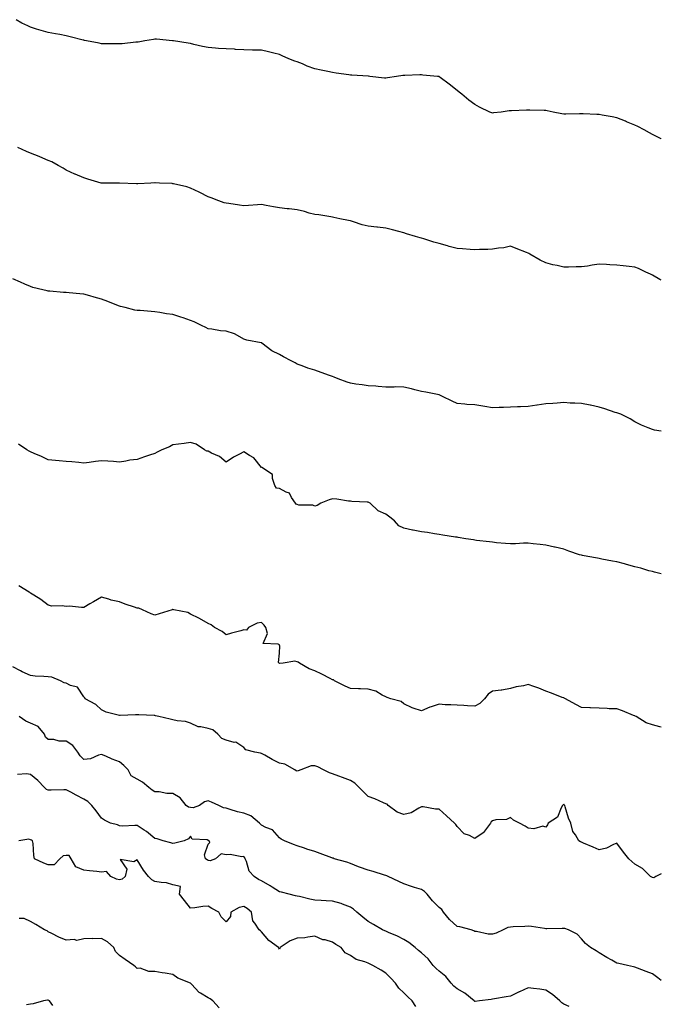
# Model space of a CAD drawing. Units: inches. Extents: x 1010723 to 1013363, y 7355978 to 7358618.
# Drawn here: x 1013002 to 1013363, y 7356860 to 7357414 of the extents above; entities that cross this region are included whole.
import ezdxf

# ---------------------------------------------------------------- set-up
doc = ezdxf.new("R2010")
doc.units = ezdxf.units.IN
doc.header["$MEASUREMENT"] = 0
doc.layers.add('Contour_10107355', color=7, linetype='Continuous', true_color=0x7e284b)

msp = doc.modelspace()

# ---------------------------------------------------------------- linework, layer by layer
at = {"layer": 'Contour_10107355'}
for points in [[(1013363, 7357346.78, 3241), (1013362.94, 7357346.81, 3241), (1013358.05, 7357349.26, 3241), (1013356.38, 7357350.25, 3241), (1013353.35, 7357351.92, 3241), (1013349.86, 7357353.73, 3241), (1013348.05, 7357354.53, 3241), (1013343.49, 7357356.49, 3241), (1013342.88, 7357356.75, 3241), (1013338.05, 7357358.68, 3241), (1013335.34, 7357359.2, 3241), (1013329.75, 7357360.22, 3241), (1013328.05, 7357360.54, 3241), (1013326.7, 7357360.57, 3241), (1013319.09, 7357360.88, 3241), (1013318.05, 7357360.9, 3241), (1013316.98, 7357360.85, 3241), (1013309.19, 7357360.78, 3241), (1013308.05, 7357360.73, 3241), (1013307.04, 7357360.91, 3241), (1013302.14, 7357361.92, 3241), (1013298.8, 7357362.67, 3241), (1013298.05, 7357362.84, 3241), (1013297.13, 7357362.84, 3241), (1013289.08, 7357362.95, 3241), (1013288.05, 7357362.94, 3241), (1013287.06, 7357362.9, 3241), (1013278.7, 7357362.58, 3241), (1013278.05, 7357362.55, 3241), (1013277.46, 7357362.51, 3241), (1013272.88, 7357361.92, 3241), (1013268.55, 7357361.42, 3241), (1013268.05, 7357361.34, 3241), (1013267.6, 7357361.47, 3241), (1013266.57, 7357361.92, 3241), (1013260.74, 7357364.61, 3241), (1013258.05, 7357366.09, 3241), (1013254.71, 7357368.58, 3241), (1013250.76, 7357371.92, 3241), (1013249.28, 7357373.15, 3241), (1013248.05, 7357374.11, 3241), (1013243.67, 7357377.54, 3241), (1013238.55, 7357381.42, 3241), (1013238.05, 7357381.8, 3241), (1013237.94, 7357381.81, 3241), (1013236.99, 7357381.92, 3241), (1013228.83, 7357382.7, 3241), (1013228.05, 7357382.81, 3241), (1013227.17, 7357382.8, 3241), (1013218.67, 7357382.55, 3241), (1013218.05, 7357382.54, 3241), (1013217.5, 7357382.46, 3241), (1013213.93, 7357381.92, 3241), (1013208.91, 7357381.06, 3241), (1013208.05, 7357380.9, 3241), (1013207.17, 7357381.04, 3241), (1013198.96, 7357381.92, 3241), (1013198.13, 7357382, 3241), (1013197.97, 7357382, 3241), (1013188.83, 7357382.7, 3241), (1013188.05, 7357382.71, 3241), (1013187.14, 7357382.83, 3241), (1013179.98, 7357383.86, 3241), (1013178.05, 7357384.08, 3241), (1013175.32, 7357384.66, 3241), (1013171.53, 7357385.39, 3241), (1013168.05, 7357386.15, 3241), (1013163.8, 7357387.67, 3241), (1013161.04, 7357388.93, 3241), (1013158.05, 7357390.16, 3241), (1013156.73, 7357390.6, 3241), (1013153.46, 7357391.92, 3241), (1013149.73, 7357393.6, 3241), (1013148.05, 7357394.3, 3241), (1013144.94, 7357395.03, 3241), (1013141.99, 7357395.85, 3241), (1013138.05, 7357396.67, 3241), (1013133.23, 7357396.75, 3241), (1013132.9, 7357396.77, 3241), (1013128.05, 7357396.85, 3241), (1013123.29, 7357397.16, 3241), (1013122.78, 7357397.2, 3241), (1013118.05, 7357397.48, 3241), (1013113.87, 7357397.74, 3241), (1013112.06, 7357397.9, 3241), (1013108.05, 7357398.16, 3241), (1013104.9, 7357398.76, 3241), (1013100, 7357399.96, 3241), (1013098.05, 7357400.37, 3241), (1013096.68, 7357400.56, 3241), (1013088.45, 7357401.92, 3241), (1013088.11, 7357401.98, 3241), (1013088.05, 7357401.99, 3241), (1013087.98, 7357401.99, 3241), (1013078.96, 7357402.83, 3241), (1013078.05, 7357402.89, 3241), (1013077.25, 7357402.72, 3241), (1013072.36, 7357401.92, 3241), (1013068.68, 7357401.29, 3241), (1013068.05, 7357401.2, 3241), (1013067.28, 7357401.14, 3241), (1013059.61, 7357400.36, 3241), (1013058.05, 7357400.26, 3241), (1013056.41, 7357400.28, 3241), (1013049.64, 7357400.33, 3241), (1013048.05, 7357400.34, 3241), (1013046.72, 7357400.59, 3241), (1013039.54, 7357401.92, 3241), (1013038.32, 7357402.19, 3241), (1013038.05, 7357402.27, 3241), (1013037.57, 7357402.4, 3241), (1013030.34, 7357404.21, 3241), (1013028.05, 7357404.8, 3241), (1013024.51, 7357405.46, 3241), (1013022.07, 7357405.95, 3241), (1013018.05, 7357406.61, 3241), (1013014, 7357407.86, 3241), (1013011.38, 7357408.59, 3241), (1013008.05, 7357409.56, 3241), (1013006.45, 7357410.32, 3241), (1013003.17, 7357411.92, 3241), (1012999.98, 7357413.85, 3241)], [(1013363, 7357267.34, 3242), (1013362.19, 7357267.77, 3242), (1013358.05, 7357270.09, 3242), (1013356.86, 7357270.73, 3242), (1013354.38, 7357271.92, 3242), (1013350.1, 7357273.97, 3242), (1013348.05, 7357274.69, 3242), (1013344.96, 7357275, 3242), (1013341.57, 7357275.43, 3242), (1013338.05, 7357275.75, 3242), (1013333.98, 7357275.99, 3242), (1013332.19, 7357276.06, 3242), (1013328.05, 7357276.29, 3242), (1013324.12, 7357275.84, 3242), (1013321.39, 7357275.26, 3242), (1013318.05, 7357274.79, 3242), (1013315.16, 7357274.81, 3242), (1013310.74, 7357274.6, 3242), (1013308.05, 7357274.64, 3242), (1013304.47, 7357275.5, 3242), (1013302.04, 7357275.91, 3242), (1013298.05, 7357277, 3242), (1013294.81, 7357278.68, 3242), (1013289.08, 7357281.92, 3242), (1013288.42, 7357282.29, 3242), (1013288.05, 7357282.5, 3242), (1013287.1, 7357282.87, 3242), (1013281.3, 7357285.17, 3242), (1013278.05, 7357286.41, 3242), (1013274.36, 7357285.61, 3242), (1013271.46, 7357285.33, 3242), (1013268.05, 7357284.71, 3242), (1013265.43, 7357284.54, 3242), (1013260.66, 7357284.53, 3242), (1013258.05, 7357284.37, 3242), (1013255.46, 7357284.51, 3242), (1013251.05, 7357284.92, 3242), (1013248.05, 7357285.06, 3242), (1013243.65, 7357286.32, 3242), (1013242.71, 7357286.57, 3242), (1013238.05, 7357287.97, 3242), (1013234.91, 7357288.77, 3242), (1013229.45, 7357290.52, 3242), (1013228.05, 7357290.92, 3242), (1013227.24, 7357291.11, 3242), (1013224.65, 7357291.92, 3242), (1013219.62, 7357293.49, 3242), (1013218.05, 7357294.04, 3242), (1013215.22, 7357294.76, 3242), (1013211.72, 7357295.59, 3242), (1013208.05, 7357296.56, 3242), (1013203.2, 7357297.06, 3242), (1013202.84, 7357297.13, 3242), (1013198.05, 7357297.7, 3242), (1013194.68, 7357298.55, 3242), (1013189.79, 7357300.18, 3242), (1013188.05, 7357300.68, 3242), (1013187.04, 7357300.91, 3242), (1013182.05, 7357301.92, 3242), (1013178.78, 7357302.65, 3242), (1013178.05, 7357302.84, 3242), (1013177.04, 7357302.93, 3242), (1013170.28, 7357304.14, 3242), (1013168.05, 7357304.29, 3242), (1013164.9, 7357305.08, 3242), (1013162.17, 7357306.04, 3242), (1013158.05, 7357306.84, 3242), (1013153.57, 7357307.44, 3242), (1013152.5, 7357307.47, 3242), (1013148.05, 7357307.98, 3242), (1013144.82, 7357308.68, 3242), (1013140.59, 7357309.38, 3242), (1013138.05, 7357309.89, 3242), (1013135.83, 7357309.71, 3242), (1013130.62, 7357309.35, 3242), (1013128.05, 7357309.13, 3242), (1013125.57, 7357309.44, 3242), (1013119.6, 7357310.37, 3242), (1013118.05, 7357310.57, 3242), (1013117, 7357310.87, 3242), (1013114.03, 7357311.92, 3242), (1013109.71, 7357313.58, 3242), (1013108.05, 7357314.29, 3242), (1013103.29, 7357316.68, 3242), (1013102.97, 7357316.84, 3242), (1013098.05, 7357319.13, 3242), (1013095.9, 7357319.77, 3242), (1013088.47, 7357321.5, 3242), (1013088.05, 7357321.61, 3242), (1013087.77, 7357321.64, 3242), (1013080.55, 7357321.92, 3242), (1013078.14, 7357322.01, 3242), (1013077.96, 7357322.01, 3242), (1013075.82, 7357321.92, 3242), (1013068.36, 7357321.6, 3242), (1013068.05, 7357321.59, 3242), (1013067.73, 7357321.6, 3242), (1013058.17, 7357321.81, 3242), (1013058.05, 7357321.81, 3242), (1013057.93, 7357321.81, 3242), (1013048.12, 7357321.85, 3242), (1013048.05, 7357321.85, 3242), (1013047.99, 7357321.87, 3242), (1013047.79, 7357321.92, 3242), (1013040.28, 7357324.14, 3242), (1013038.05, 7357324.87, 3242), (1013033.09, 7357326.96, 3242), (1013032.93, 7357327.03, 3242), (1013028.05, 7357329.2, 3242), (1013026.38, 7357330.25, 3242), (1013023.63, 7357331.92, 3242), (1013019.94, 7357333.82, 3242), (1013018.05, 7357334.7, 3242), (1013013.31, 7357336.66, 3242), (1013012.94, 7357336.81, 3242), (1013008.05, 7357338.83, 3242), (1013005.83, 7357339.71, 3242), (1013000.92, 7357341.92, 3242)], [(1013363, 7357182.46, 3243), (1013359.09, 7357182.97, 3243), (1013358.05, 7357183.3, 3243), (1013355.67, 7357184.3, 3243), (1013351.82, 7357185.69, 3243), (1013348.05, 7357187.61, 3243), (1013345.44, 7357189.32, 3243), (1013340.18, 7357191.92, 3243), (1013338.59, 7357192.45, 3243), (1013338.05, 7357192.64, 3243), (1013337, 7357192.97, 3243), (1013331.15, 7357195.01, 3243), (1013328.05, 7357195.94, 3243), (1013323.11, 7357196.98, 3243), (1013322.97, 7357197, 3243), (1013318.05, 7357197.88, 3243), (1013314.29, 7357198.16, 3243), (1013311.73, 7357198.24, 3243), (1013308.05, 7357198.48, 3243), (1013304.31, 7357198.18, 3243), (1013301.95, 7357198.02, 3243), (1013298.05, 7357197.69, 3243), (1013293.14, 7357197.01, 3243), (1013292.97, 7357197, 3243), (1013288.05, 7357196.22, 3243), (1013283.83, 7357196.14, 3243), (1013282.16, 7357196.03, 3243), (1013278.05, 7357195.96, 3243), (1013274.18, 7357195.79, 3243), (1013271.83, 7357195.7, 3243), (1013268.05, 7357195.54, 3243), (1013263.76, 7357196.21, 3243), (1013262.52, 7357196.39, 3243), (1013258.05, 7357197.14, 3243), (1013253.58, 7357197.45, 3243), (1013252.4, 7357197.58, 3243), (1013248.05, 7357197.91, 3243), (1013245.34, 7357199.21, 3243), (1013239.86, 7357201.92, 3243), (1013238.65, 7357202.52, 3243), (1013238.05, 7357202.79, 3243), (1013237.01, 7357202.96, 3243), (1013230.45, 7357204.32, 3243), (1013228.05, 7357204.69, 3243), (1013224.32, 7357205.65, 3243), (1013222.37, 7357206.23, 3243), (1013218.05, 7357207.23, 3243), (1013213.38, 7357207.25, 3243), (1013212.75, 7357207.23, 3243), (1013208.05, 7357207.23, 3243), (1013203.74, 7357207.61, 3243), (1013202.34, 7357207.64, 3243), (1013198.05, 7357207.98, 3243), (1013194.63, 7357208.5, 3243), (1013191.06, 7357208.92, 3243), (1013188.05, 7357209.34, 3243), (1013186.15, 7357210.02, 3243), (1013181.19, 7357211.92, 3243), (1013178.95, 7357212.82, 3243), (1013178.05, 7357213.11, 3243), (1013176.2, 7357213.77, 3243), (1013171.56, 7357215.42, 3243), (1013168.05, 7357216.64, 3243), (1013163.99, 7357217.86, 3243), (1013160.86, 7357219.11, 3243), (1013158.05, 7357220.08, 3243), (1013156.92, 7357220.79, 3243), (1013154.7, 7357221.92, 3243), (1013150.37, 7357224.24, 3243), (1013148.05, 7357225.53, 3243), (1013143.74, 7357227.61, 3243), (1013138.28, 7357231.92, 3243), (1013138.13, 7357232, 3243), (1013138.05, 7357232.04, 3243), (1013137.89, 7357232.08, 3243), (1013129.7, 7357233.57, 3243), (1013128.05, 7357234.08, 3243), (1013123.16, 7357237.03, 3243), (1013122.9, 7357237.07, 3243), (1013118.05, 7357238.69, 3243), (1013115.02, 7357238.9, 3243), (1013110.1, 7357239.87, 3243), (1013108.05, 7357240.05, 3243), (1013106.77, 7357240.64, 3243), (1013104.24, 7357241.92, 3243), (1013100.06, 7357243.93, 3243), (1013098.05, 7357244.71, 3243), (1013093.85, 7357246.12, 3243), (1013092.67, 7357246.54, 3243), (1013088.05, 7357248.03, 3243), (1013084.61, 7357248.48, 3243), (1013080.79, 7357249.18, 3243), (1013078.05, 7357249.57, 3243), (1013075.83, 7357249.71, 3243), (1013069.75, 7357250.22, 3243), (1013068.05, 7357250.32, 3243), (1013066.67, 7357250.54, 3243), (1013061.27, 7357251.92, 3243), (1013058.73, 7357252.61, 3243), (1013058.05, 7357252.8, 3243), (1013056.62, 7357253.35, 3243), (1013051.46, 7357255.32, 3243), (1013048.05, 7357256.62, 3243), (1013043.89, 7357257.76, 3243), (1013041.45, 7357258.52, 3243), (1013038.05, 7357259.51, 3243), (1013035.76, 7357259.63, 3243), (1013029.7, 7357260.26, 3243), (1013028.05, 7357260.37, 3243), (1013026.5, 7357260.37, 3243), (1013018.82, 7357261.15, 3243), (1013018.05, 7357261.15, 3243), (1013017.41, 7357261.28, 3243), (1013015.04, 7357261.92, 3243), (1013009.42, 7357263.28, 3243), (1013008.05, 7357263.76, 3243), (1013004.84, 7357265.13, 3243), (1013002.33, 7357266.19, 3243), (1012998.05, 7357268.05, 3243)], [(1013363, 7357102.15, 3244), (1013359.24, 7357103.11, 3244), (1013358.05, 7357103.38, 3244), (1013356.04, 7357103.93, 3244), (1013351.44, 7357105.3, 3244), (1013348.05, 7357106.15, 3244), (1013343.5, 7357107.37, 3244), (1013342.28, 7357107.69, 3244), (1013338.05, 7357108.82, 3244), (1013335.45, 7357109.32, 3244), (1013329.51, 7357110.47, 3244), (1013328.05, 7357110.75, 3244), (1013327.09, 7357110.96, 3244), (1013321.69, 7357111.92, 3244), (1013318.59, 7357112.45, 3244), (1013318.05, 7357112.58, 3244), (1013317.04, 7357112.93, 3244), (1013310.97, 7357114.84, 3244), (1013308.05, 7357115.96, 3244), (1013303.21, 7357117.07, 3244), (1013302.8, 7357117.17, 3244), (1013298.05, 7357118.32, 3244), (1013294.86, 7357118.72, 3244), (1013290.87, 7357119.1, 3244), (1013288.05, 7357119.42, 3244), (1013285.49, 7357119.36, 3244), (1013280.93, 7357119.04, 3244), (1013278.05, 7357118.98, 3244), (1013275.41, 7357119.28, 3244), (1013270.3, 7357119.67, 3244), (1013268.05, 7357119.91, 3244), (1013266.26, 7357120.13, 3244), (1013258.98, 7357120.99, 3244), (1013258.05, 7357121.11, 3244), (1013257.33, 7357121.2, 3244), (1013252.95, 7357121.92, 3244), (1013248.71, 7357122.59, 3244), (1013248.05, 7357122.7, 3244), (1013247.11, 7357122.86, 3244), (1013240.08, 7357123.95, 3244), (1013238.05, 7357124.29, 3244), (1013235.34, 7357124.63, 3244), (1013231.45, 7357125.32, 3244), (1013228.05, 7357125.69, 3244), (1013223.27, 7357126.69, 3244), (1013222.9, 7357126.77, 3244), (1013218.05, 7357127.78, 3244), (1013215.2, 7357129.07, 3244), (1013212.83, 7357131.92, 3244), (1013210.24, 7357134.11, 3244), (1013208.05, 7357135.65, 3244), (1013203.73, 7357137.61, 3244), (1013199.19, 7357141.92, 3244), (1013198.44, 7357142.31, 3244), (1013198.05, 7357142.43, 3244), (1013197.42, 7357142.56, 3244), (1013188.89, 7357142.76, 3244), (1013188.05, 7357143.02, 3244), (1013186.92, 7357143.05, 3244), (1013180.34, 7357144.21, 3244), (1013178.05, 7357144.26, 3244), (1013176.11, 7357143.86, 3244), (1013171.38, 7357141.92, 3244), (1013169.36, 7357140.62, 3244), (1013168.05, 7357140.16, 3244), (1013166.83, 7357140.69, 3244), (1013159.09, 7357140.87, 3244), (1013158.05, 7357141.12, 3244), (1013157.48, 7357141.35, 3244), (1013157.09, 7357141.92, 3244), (1013154.94, 7357145.02, 3244), (1013153.73, 7357147.6, 3244), (1013151.93, 7357148.05, 3244), (1013148.05, 7357150.09, 3244), (1013146.52, 7357150.39, 3244), (1013145.59, 7357151.92, 3244), (1013144.14, 7357155.82, 3244), (1013144.18, 7357158.05, 3244), (1013138.25, 7357161.92, 3244), (1013138.12, 7357161.99, 3244), (1013138.05, 7357162.06, 3244), (1013133.62, 7357167.49, 3244), (1013131.17, 7357168.81, 3244), (1013128.05, 7357170.81, 3244), (1013125.57, 7357169.44, 3244), (1013122.24, 7357167.73, 3244), (1013118.05, 7357164.94, 3244), (1013114.36, 7357168.23, 3244), (1013109.85, 7357170.12, 3244), (1013108.05, 7357171.09, 3244), (1013107.33, 7357171.19, 3244), (1013105.93, 7357171.92, 3244), (1013101.21, 7357175.08, 3244), (1013098.05, 7357176.07, 3244), (1013094.47, 7357175.5, 3244), (1013091.25, 7357175.12, 3244), (1013088.05, 7357174.66, 3244), (1013086.3, 7357173.67, 3244), (1013082, 7357171.92, 3244), (1013079.39, 7357170.58, 3244), (1013078.05, 7357169.92, 3244), (1013075.02, 7357168.89, 3244), (1013072.08, 7357167.88, 3244), (1013068.05, 7357166.53, 3244), (1013063.93, 7357166.04, 3244), (1013061.65, 7357165.52, 3244), (1013058.05, 7357165.02, 3244), (1013054.68, 7357165.29, 3244), (1013051.63, 7357165.51, 3244), (1013048.05, 7357165.8, 3244), (1013044.56, 7357165.4, 3244), (1013040.96, 7357164.83, 3244), (1013038.05, 7357164.46, 3244), (1013035.24, 7357164.73, 3244), (1013031.2, 7357165.08, 3244), (1013028.05, 7357165.41, 3244), (1013024.22, 7357165.75, 3244), (1013022.01, 7357165.88, 3244), (1013018.05, 7357166.28, 3244), (1013014.24, 7357168.11, 3244), (1013010.12, 7357169.85, 3244), (1013008.05, 7357170.77, 3244), (1013007.35, 7357171.21, 3244), (1013006.03, 7357171.92, 3244), (1013001.3, 7357175.17, 3244)], [(1013363, 7357015.84, 3245), (1013362.13, 7357016.01, 3245), (1013358.05, 7357017.15, 3245), (1013354.56, 7357018.44, 3245), (1013348.88, 7357021.92, 3245), (1013348.3, 7357022.18, 3245), (1013348.05, 7357022.3, 3245), (1013347.44, 7357022.53, 3245), (1013341.14, 7357025.01, 3245), (1013338.05, 7357026.15, 3245), (1013333.67, 7357026.3, 3245), (1013332.48, 7357026.36, 3245), (1013328.05, 7357026.54, 3245), (1013323.24, 7357026.74, 3245), (1013322.84, 7357026.71, 3245), (1013318.05, 7357026.93, 3245), (1013314.82, 7357028.69, 3245), (1013309.08, 7357031.92, 3245), (1013308.38, 7357032.25, 3245), (1013308.05, 7357032.4, 3245), (1013307.29, 7357032.68, 3245), (1013301.2, 7357035.07, 3245), (1013298.05, 7357036.13, 3245), (1013294.01, 7357037.88, 3245), (1013291.23, 7357038.73, 3245), (1013288.05, 7357039.9, 3245), (1013285.36, 7357039.24, 3245), (1013281.38, 7357038.59, 3245), (1013278.05, 7357037.59, 3245), (1013273.2, 7357036.77, 3245), (1013272.91, 7357036.78, 3245), (1013268.05, 7357036.21, 3245), (1013265.56, 7357034.41, 3245), (1013263.49, 7357031.92, 3245), (1013260.83, 7357029.14, 3245), (1013258.05, 7357027.75, 3245), (1013253.99, 7357027.86, 3245), (1013251.85, 7357028.12, 3245), (1013248.05, 7357028.23, 3245), (1013244.62, 7357028.49, 3245), (1013241.41, 7357028.56, 3245), (1013238.05, 7357028.79, 3245), (1013233.42, 7357027.29, 3245), (1013232.82, 7357027.15, 3245), (1013228.05, 7357025.16, 3245), (1013223.32, 7357026.65, 3245), (1013222.85, 7357026.73, 3245), (1013218.05, 7357029.04, 3245), (1013216.55, 7357030.42, 3245), (1013210.8, 7357031.92, 3245), (1013208.66, 7357032.53, 3245), (1013208.05, 7357033.06, 3245), (1013206, 7357033.97, 3245), (1013202.27, 7357036.14, 3245), (1013198.05, 7357037.29, 3245), (1013193.67, 7357037.54, 3245), (1013192.55, 7357037.41, 3245), (1013188.05, 7357037.59, 3245), (1013185.07, 7357038.94, 3245), (1013179.08, 7357041.92, 3245), (1013178.57, 7357042.44, 3245), (1013178.05, 7357042.59, 3245), (1013176.68, 7357043.29, 3245), (1013171.92, 7357045.79, 3245), (1013168.05, 7357047.68, 3245), (1013164.86, 7357048.73, 3245), (1013159.48, 7357051.92, 3245), (1013158.68, 7357052.55, 3245), (1013158.05, 7357052.6, 3245), (1013156.86, 7357053.11, 3245), (1013150.24, 7357051.92, 3245), (1013148.22, 7357051.75, 3245), (1013148.05, 7357051.79, 3245), (1013147.95, 7357051.82, 3245), (1013147.82, 7357051.92, 3245), (1013147.62, 7357052.35, 3245), (1013148.05, 7357057.52, 3245), (1013148.37, 7357061.6, 3245), (1013148.21, 7357061.92, 3245), (1013148.17, 7357062.04, 3245), (1013148.05, 7357062.14, 3245), (1013147.42, 7357062.55, 3245), (1013139.04, 7357062.91, 3245), (1013141.33, 7357068.64, 3245), (1013140.36, 7357071.92, 3245), (1013139.45, 7357073.32, 3245), (1013138.05, 7357074.8, 3245), (1013135.65, 7357074.32, 3245), (1013130.67, 7357071.92, 3245), (1013129.57, 7357070.4, 3245), (1013128.05, 7357070.66, 3245), (1013126.29, 7357070.16, 3245), (1013121.18, 7357068.79, 3245), (1013118.05, 7357067.87, 3245), (1013115.92, 7357069.79, 3245), (1013111.63, 7357071.92, 3245), (1013109.66, 7357073.53, 3245), (1013108.05, 7357074.19, 3245), (1013103.15, 7357077.02, 3245), (1013102.81, 7357077.17, 3245), (1013098.05, 7357079.48, 3245), (1013096.47, 7357080.34, 3245), (1013088.77, 7357081.92, 3245), (1013088.17, 7357082.04, 3245), (1013088.05, 7357082.05, 3245), (1013087.95, 7357082.02, 3245), (1013087.67, 7357081.92, 3245), (1013080.38, 7357079.59, 3245), (1013078.05, 7357078.84, 3245), (1013075.83, 7357079.71, 3245), (1013071.07, 7357081.92, 3245), (1013068.89, 7357082.76, 3245), (1013068.05, 7357082.83, 3245), (1013066.6, 7357083.37, 3245), (1013061.21, 7357085.08, 3245), (1013058.05, 7357086.49, 3245), (1013053.44, 7357087.31, 3245), (1013052.08, 7357087.88, 3245), (1013048.05, 7357088.98, 3245), (1013043.5, 7357086.47, 3245), (1013041.33, 7357085.2, 3245), (1013038.05, 7357083.3, 3245), (1013036.71, 7357083.26, 3245), (1013030.04, 7357083.91, 3245), (1013028.05, 7357083.86, 3245), (1013025.76, 7357084.21, 3245), (1013020.08, 7357083.95, 3245), (1013018.05, 7357084.44, 3245), (1013013.78, 7357087.65, 3245), (1013009.86, 7357090.11, 3245), (1013008.05, 7357091.29, 3245), (1013007.7, 7357091.57, 3245), (1013007.18, 7357091.92, 3245), (1013001.48, 7357095.35, 3245)], [(1013363, 7356933.37, 3246), (1013359.89, 7356931.92, 3246), (1013358.79, 7356931.18, 3246), (1013358.05, 7356931.28, 3246), (1013357.63, 7356931.5, 3246), (1013356.92, 7356931.92, 3246), (1013352.5, 7356936.38, 3246), (1013348.05, 7356938.87, 3246), (1013346.44, 7356940.31, 3246), (1013344.7, 7356941.92, 3246), (1013341.73, 7356945.61, 3246), (1013338.05, 7356950.67, 3246), (1013336.02, 7356949.89, 3246), (1013332.14, 7356947.83, 3246), (1013328.05, 7356946.86, 3246), (1013324.6, 7356948.48, 3246), (1013319.26, 7356950.7, 3246), (1013318.05, 7356951.23, 3246), (1013317.55, 7356951.42, 3246), (1013316.64, 7356951.92, 3246), (1013314.69, 7356955.28, 3246), (1013313.3, 7356957.18, 3246), (1013312, 7356961.92, 3246), (1013310.85, 7356964.73, 3246), (1013308.96, 7356971.01, 3246), (1013308.64, 7356971.92, 3246), (1013308.39, 7356972.26, 3246), (1013308.05, 7356972.62, 3246), (1013307.7, 7356972.27, 3246), (1013307.47, 7356971.92, 3246), (1013306.66, 7356970.54, 3246), (1013304.61, 7356965.36, 3246), (1013299.36, 7356961.92, 3246), (1013299.04, 7356960.93, 3246), (1013298.05, 7356959.71, 3246), (1013296.32, 7356960.19, 3246), (1013291.22, 7356958.75, 3246), (1013288.05, 7356959.07, 3246), (1013286.44, 7356960.31, 3246), (1013283.15, 7356961.92, 3246), (1013279.78, 7356963.65, 3246), (1013278.05, 7356965.07, 3246), (1013275.92, 7356964.04, 3246), (1013269.89, 7356963.75, 3246), (1013268.05, 7356963.28, 3246), (1013267.31, 7356962.66, 3246), (1013266.83, 7356961.92, 3246), (1013263.5, 7356957.37, 3246), (1013263.16, 7356956.82, 3246), (1013262.68, 7356956.55, 3246), (1013258.05, 7356953.37, 3246), (1013255.04, 7356954.93, 3246), (1013252.12, 7356955.99, 3246), (1013248.05, 7356960.05, 3246), (1013247.36, 7356961.22, 3246), (1013246.67, 7356961.92, 3246), (1013242.18, 7356966.06, 3246), (1013238.05, 7356969.83, 3246), (1013235.96, 7356969.83, 3246), (1013228.91, 7356971.07, 3246), (1013228.05, 7356971.07, 3246), (1013226.53, 7356970.39, 3246), (1013222.22, 7356967.76, 3246), (1013218.05, 7356966.77, 3246), (1013214.3, 7356968.17, 3246), (1013209.23, 7356971.92, 3246), (1013208.64, 7356972.51, 3246), (1013208.05, 7356972.77, 3246), (1013206.57, 7356973.4, 3246), (1013201.8, 7356975.67, 3246), (1013198.05, 7356977, 3246), (1013195.51, 7356979.38, 3246), (1013192.91, 7356981.92, 3246), (1013190.54, 7356984.41, 3246), (1013188.05, 7356985.89, 3246), (1013183.65, 7356987.51, 3246), (1013181.62, 7356988.35, 3246), (1013178.05, 7356989.74, 3246), (1013176.3, 7356990.17, 3246), (1013172.81, 7356991.92, 3246), (1013169.67, 7356993.54, 3246), (1013168.05, 7356994.2, 3246), (1013165.89, 7356994.08, 3246), (1013160.12, 7356991.92, 3246), (1013158.59, 7356991.38, 3246), (1013158.05, 7356991.24, 3246), (1013157.54, 7356991.41, 3246), (1013156.71, 7356991.92, 3246), (1013151.2, 7356995.07, 3246), (1013148.05, 7356995.7, 3246), (1013143.94, 7356997.81, 3246), (1013139.86, 7357000.12, 3246), (1013138.05, 7357001.11, 3246), (1013137.48, 7357001.36, 3246), (1013134.17, 7357001.92, 3246), (1013129.26, 7357003.13, 3246), (1013128.05, 7357004.54, 3246), (1013123.54, 7357007.41, 3246), (1013122.61, 7357007.35, 3246), (1013118.05, 7357008.54, 3246), (1013115.74, 7357009.61, 3246), (1013113.48, 7357011.92, 3246), (1013110.54, 7357014.41, 3246), (1013108.05, 7357015.15, 3246), (1013103.8, 7357016.17, 3246), (1013102.3, 7357016.17, 3246), (1013098.05, 7357018.07, 3246), (1013095.2, 7357019.07, 3246), (1013090.48, 7357019.49, 3246), (1013088.05, 7357020.06, 3246), (1013086.6, 7357020.48, 3246), (1013080.22, 7357021.92, 3246), (1013078.45, 7357022.32, 3246), (1013078.05, 7357022.44, 3246), (1013077.57, 7357022.4, 3246), (1013069.03, 7357022.9, 3246), (1013068.05, 7357022.84, 3246), (1013067.17, 7357022.79, 3246), (1013058.53, 7357022.4, 3246), (1013058.05, 7357022.38, 3246), (1013057.34, 7357022.64, 3246), (1013050.55, 7357024.42, 3246), (1013048.05, 7357025.65, 3246), (1013044.7, 7357028.57, 3246), (1013038.87, 7357031.92, 3246), (1013038.57, 7357032.44, 3246), (1013038.05, 7357033.06, 3246), (1013034.54, 7357038.42, 3246), (1013030.53, 7357039.43, 3246), (1013028.05, 7357040.68, 3246), (1013027.01, 7357040.88, 3246), (1013024.91, 7357041.92, 3246), (1013020.08, 7357043.95, 3246), (1013018.05, 7357044.16, 3246), (1013015.52, 7357044.45, 3246), (1013010.69, 7357044.55, 3246), (1013008.05, 7357044.93, 3246), (1013003.25, 7357047.12, 3246), (1013002.33, 7357047.64, 3246), (1012998.05, 7357049.92, 3246)], [(1013363, 7356873.38, 3247), (1013361.02, 7356874.88, 3247), (1013358.05, 7356877.09, 3247), (1013354.55, 7356878.43, 3247), (1013349.58, 7356880.39, 3247), (1013348.05, 7356880.98, 3247), (1013347.31, 7356881.18, 3247), (1013344.03, 7356881.92, 3247), (1013339.07, 7356882.94, 3247), (1013338.05, 7356883.21, 3247), (1013335.16, 7356884.82, 3247), (1013332.4, 7356886.27, 3247), (1013328.05, 7356888.96, 3247), (1013326.32, 7356890.19, 3247), (1013323.17, 7356891.92, 3247), (1013320.41, 7356894.28, 3247), (1013318.05, 7356896.81, 3247), (1013315.59, 7356899.45, 3247), (1013310.8, 7356901.92, 3247), (1013308.71, 7356902.58, 3247), (1013308.05, 7356902.67, 3247), (1013307.25, 7356902.72, 3247), (1013298.62, 7356902.48, 3247), (1013298.05, 7356902.52, 3247), (1013297.34, 7356902.64, 3247), (1013289.87, 7356903.74, 3247), (1013288.05, 7356904.03, 3247), (1013286.13, 7356903.85, 3247), (1013279.68, 7356903.55, 3247), (1013278.05, 7356903.41, 3247), (1013276.68, 7356903.28, 3247), (1013273.95, 7356901.92, 3247), (1013270.02, 7356899.95, 3247), (1013268.05, 7356899.55, 3247), (1013265.64, 7356899.51, 3247), (1013258.94, 7356901.03, 3247), (1013258.05, 7356901.01, 3247), (1013257.48, 7356901.36, 3247), (1013256.02, 7356901.92, 3247), (1013249.7, 7356903.57, 3247), (1013248.05, 7356903.87, 3247), (1013243.81, 7356907.68, 3247), (1013240.42, 7356911.92, 3247), (1013239.42, 7356913.28, 3247), (1013238.05, 7356914.56, 3247), (1013234.3, 7356918.17, 3247), (1013231.31, 7356921.92, 3247), (1013229.67, 7356923.54, 3247), (1013228.05, 7356924.54, 3247), (1013224.19, 7356925.78, 3247), (1013222.46, 7356926.34, 3247), (1013218.05, 7356927.73, 3247), (1013215.24, 7356929.11, 3247), (1013209.27, 7356931.92, 3247), (1013208.45, 7356932.32, 3247), (1013208.05, 7356932.49, 3247), (1013207.27, 7356932.7, 3247), (1013200.85, 7356934.73, 3247), (1013198.05, 7356935.4, 3247), (1013193.2, 7356937.07, 3247), (1013192.65, 7356937.32, 3247), (1013188.05, 7356939.21, 3247), (1013186.02, 7356939.89, 3247), (1013178.96, 7356941.92, 3247), (1013178.29, 7356942.16, 3247), (1013178.05, 7356942.25, 3247), (1013177.53, 7356942.44, 3247), (1013170.98, 7356944.84, 3247), (1013168.05, 7356945.89, 3247), (1013163.49, 7356947.36, 3247), (1013162.18, 7356947.79, 3247), (1013158.05, 7356949.12, 3247), (1013156.09, 7356949.96, 3247), (1013150.96, 7356951.92, 3247), (1013149.03, 7356952.9, 3247), (1013148.05, 7356953.65, 3247), (1013144.21, 7356958.09, 3247), (1013140.41, 7356959.55, 3247), (1013138.05, 7356960.85, 3247), (1013137.49, 7356961.36, 3247), (1013136.85, 7356961.92, 3247), (1013132.1, 7356965.97, 3247), (1013128.05, 7356967.48, 3247), (1013124.48, 7356968.35, 3247), (1013120.32, 7356969.66, 3247), (1013118.05, 7356970.27, 3247), (1013116.58, 7356970.45, 3247), (1013114.09, 7356971.92, 3247), (1013109.92, 7356973.8, 3247), (1013108.05, 7356974.47, 3247), (1013105.98, 7356973.99, 3247), (1013103.03, 7356971.92, 3247), (1013099.48, 7356970.49, 3247), (1013098.05, 7356970.73, 3247), (1013096.97, 7356970.84, 3247), (1013095.53, 7356971.92, 3247), (1013092.26, 7356976.13, 3247), (1013088.05, 7356978.69, 3247), (1013084.82, 7356978.69, 3247), (1013080.39, 7356979.57, 3247), (1013078.05, 7356979.58, 3247), (1013076.55, 7356980.42, 3247), (1013074.52, 7356981.92, 3247), (1013071.09, 7356984.96, 3247), (1013068.05, 7356986.68, 3247), (1013064.6, 7356988.47, 3247), (1013062.93, 7356991.92, 3247), (1013060.52, 7356994.39, 3247), (1013058.05, 7356996.5, 3247), (1013054.04, 7356997.9, 3247), (1013050.37, 7356999.6, 3247), (1013048.05, 7357000.56, 3247), (1013046.28, 7357000.15, 3247), (1013041.78, 7356998.19, 3247), (1013038.05, 7356997.69, 3247), (1013036, 7356999.87, 3247), (1013034.71, 7357001.92, 3247), (1013031.75, 7357005.62, 3247), (1013028.05, 7357008.1, 3247), (1013024.24, 7357008.12, 3247), (1013021.08, 7357008.9, 3247), (1013018.05, 7357008.92, 3247), (1013016.37, 7357010.25, 3247), (1013015.81, 7357011.92, 3247), (1013012.42, 7357016.29, 3247), (1013008.05, 7357018.24, 3247), (1013005.42, 7357019.3, 3247), (1013001.64, 7357021.92, 3247)], [(1013311.23, 7356858.74, 3248), (1013308.05, 7356860.03, 3248), (1013307.04, 7356860.91, 3248), (1013305.8, 7356861.92, 3248), (1013301.74, 7356865.61, 3248), (1013298.05, 7356868.05, 3248), (1013294.72, 7356868.59, 3248), (1013291.05, 7356868.92, 3248), (1013288.05, 7356869.35, 3248), (1013283.14, 7356867.01, 3248), (1013283.02, 7356866.95, 3248), (1013278.05, 7356864.64, 3248), (1013275.72, 7356864.25, 3248), (1013269.2, 7356863.07, 3248), (1013268.05, 7356862.87, 3248), (1013267.17, 7356862.8, 3248), (1013260.62, 7356861.92, 3248), (1013258.29, 7356861.68, 3248), (1013258.05, 7356861.66, 3248), (1013257.88, 7356861.75, 3248), (1013257.68, 7356861.92, 3248), (1013252.38, 7356866.25, 3248), (1013248.05, 7356868.67, 3248), (1013246.32, 7356870.19, 3248), (1013244.8, 7356871.92, 3248), (1013241.8, 7356875.67, 3248), (1013238.05, 7356878.66, 3248), (1013236.23, 7356880.1, 3248), (1013234.57, 7356881.92, 3248), (1013231.78, 7356885.65, 3248), (1013228.05, 7356888.99, 3248), (1013226.41, 7356890.28, 3248), (1013224.41, 7356891.92, 3248), (1013220.98, 7356894.84, 3248), (1013218.05, 7356896.48, 3248), (1013214.52, 7356898.39, 3248), (1013209.57, 7356900.39, 3248), (1013208.05, 7356901.09, 3248), (1013207.45, 7356901.32, 3248), (1013206.11, 7356901.92, 3248), (1013201.1, 7356904.96, 3248), (1013198.05, 7356906.52, 3248), (1013195.11, 7356908.98, 3248), (1013191.59, 7356911.92, 3248), (1013189.71, 7356913.59, 3248), (1013188.05, 7356914.66, 3248), (1013183.67, 7356916.3, 3248), (1013182.82, 7356916.68, 3248), (1013178.05, 7356918.07, 3248), (1013174.38, 7356918.25, 3248), (1013171.61, 7356918.36, 3248), (1013168.05, 7356918.52, 3248), (1013165.27, 7356919.14, 3248), (1013159.38, 7356920.59, 3248), (1013158.05, 7356920.89, 3248), (1013157.18, 7356921.05, 3248), (1013153.6, 7356921.92, 3248), (1013149.18, 7356923.05, 3248), (1013148.05, 7356923.36, 3248), (1013144.01, 7356925.97, 3248), (1013142.86, 7356926.73, 3248), (1013138.05, 7356929.44, 3248), (1013136.4, 7356930.27, 3248), (1013133.8, 7356931.92, 3248), (1013131.14, 7356935, 3248), (1013129.56, 7356940.4, 3248), (1013128.87, 7356941.92, 3248), (1013128.62, 7356942.48, 3248), (1013128.05, 7356943.24, 3248), (1013126.96, 7356943.02, 3248), (1013120.38, 7356944.26, 3248), (1013118.05, 7356944.02, 3248), (1013115.32, 7356944.65, 3248), (1013112.21, 7356941.92, 3248), (1013109.2, 7356940.77, 3248), (1013108.05, 7356940.96, 3248), (1013107.37, 7356941.24, 3248), (1013106.56, 7356941.92, 3248), (1013105.9, 7356944.06, 3248), (1013108.05, 7356950.05, 3248), (1013108.87, 7356951.09, 3248), (1013108.47, 7356951.92, 3248), (1013108.29, 7356952.16, 3248), (1013108.05, 7356952.24, 3248), (1013107.49, 7356952.48, 3248), (1013098.99, 7356952.86, 3248), (1013098.05, 7356954.68, 3248), (1013096.84, 7356953.13, 3248), (1013094.46, 7356951.92, 3248), (1013089.23, 7356950.74, 3248), (1013088.05, 7356950.44, 3248), (1013086.95, 7356950.82, 3248), (1013082.66, 7356951.92, 3248), (1013079.29, 7356953.17, 3248), (1013078.05, 7356953.36, 3248), (1013073.29, 7356957.16, 3248), (1013072.02, 7356957.94, 3248), (1013068.05, 7356960.53, 3248), (1013066.75, 7356960.62, 3248), (1013059.74, 7356960.23, 3248), (1013058.05, 7356960.33, 3248), (1013057.06, 7356960.93, 3248), (1013053.07, 7356961.92, 3248), (1013049.68, 7356963.55, 3248), (1013048.05, 7356964.8, 3248), (1013044.96, 7356968.83, 3248), (1013042.57, 7356971.92, 3248), (1013040.31, 7356974.18, 3248), (1013038.05, 7356975.35, 3248), (1013033.8, 7356977.67, 3248), (1013030.71, 7356979.26, 3248), (1013028.05, 7356980.65, 3248), (1013026.78, 7356980.65, 3248), (1013019.56, 7356980.41, 3248), (1013018.05, 7356980.41, 3248), (1013016.99, 7356980.86, 3248), (1013015.94, 7356981.92, 3248), (1013012.06, 7356985.94, 3248), (1013008.05, 7356989.37, 3248), (1013005.76, 7356989.63, 3248), (1013000.69, 7356989.29, 3248)], [(1013224.9, 7356858.76, 3249), (1013222.76, 7356861.92, 3249), (1013220.41, 7356864.28, 3249), (1013218.05, 7356866.48, 3249), (1013215.3, 7356869.16, 3249), (1013213.35, 7356871.92, 3249), (1013210.87, 7356874.74, 3249), (1013208.05, 7356877.61, 3249), (1013205.28, 7356879.14, 3249), (1013200.6, 7356881.92, 3249), (1013198.85, 7356882.72, 3249), (1013198.05, 7356883.07, 3249), (1013196.1, 7356883.88, 3249), (1013191.27, 7356885.15, 3249), (1013188.05, 7356887.41, 3249), (1013185.17, 7356889.04, 3249), (1013182.84, 7356891.92, 3249), (1013179.82, 7356893.69, 3249), (1013178.05, 7356895.01, 3249), (1013173.76, 7356896.2, 3249), (1013172.49, 7356896.36, 3249), (1013168.05, 7356898.27, 3249), (1013163.99, 7356897.86, 3249), (1013162.47, 7356897.5, 3249), (1013158.05, 7356897.17, 3249), (1013154.19, 7356895.78, 3249), (1013148.44, 7356891.92, 3249), (1013148.35, 7356891.61, 3249), (1013148.05, 7356891.12, 3249), (1013147.74, 7356891.6, 3249), (1013147.49, 7356891.92, 3249), (1013142.08, 7356895.95, 3249), (1013138.05, 7356900.81, 3249), (1013137.46, 7356901.34, 3249), (1013136.78, 7356901.92, 3249), (1013134.23, 7356905.74, 3249), (1013133.14, 7356907, 3249), (1013132.34, 7356911.92, 3249), (1013130.03, 7356913.9, 3249), (1013128.05, 7356914.95, 3249), (1013125.53, 7356914.43, 3249), (1013120.82, 7356911.92, 3249), (1013120.64, 7356909.33, 3249), (1013118.05, 7356906.43, 3249), (1013115.34, 7356909.2, 3249), (1013114.05, 7356911.92, 3249), (1013110.12, 7356913.99, 3249), (1013108.05, 7356915.23, 3249), (1013104.92, 7356915.05, 3249), (1013100.46, 7356914.33, 3249), (1013098.05, 7356914.17, 3249), (1013094.63, 7356918.5, 3249), (1013091.83, 7356921.92, 3249), (1013092.37, 7356926.23, 3249), (1013088.05, 7356927.21, 3249), (1013084.56, 7356928.43, 3249), (1013081.52, 7356928.46, 3249), (1013078.05, 7356929.17, 3249), (1013076.22, 7356930.09, 3249), (1013074.33, 7356931.92, 3249), (1013071.58, 7356935.45, 3249), (1013068.05, 7356941.32, 3249), (1013066.2, 7356940.07, 3249), (1013058.45, 7356941.52, 3249), (1013062.15, 7356936.02, 3249), (1013061.37, 7356931.92, 3249), (1013059.53, 7356930.43, 3249), (1013058.05, 7356929.97, 3249), (1013056.48, 7356930.35, 3249), (1013053.31, 7356931.92, 3249), (1013050.84, 7356934.71, 3249), (1013048.05, 7356934.27, 3249), (1013045.3, 7356934.67, 3249), (1013041.17, 7356935.03, 3249), (1013038.05, 7356935.55, 3249), (1013033.49, 7356937.36, 3249), (1013030.97, 7356941.92, 3249), (1013029.82, 7356943.69, 3249), (1013028.05, 7356943.67, 3249), (1013026.46, 7356943.51, 3249), (1013024.52, 7356941.92, 3249), (1013021.43, 7356938.54, 3249), (1013018.05, 7356938.39, 3249), (1013015.57, 7356939.43, 3249), (1013010.31, 7356941.92, 3249), (1013009.82, 7356943.69, 3249), (1013009.51, 7356950.46, 3249), (1013009.23, 7356951.92, 3249), (1013008.54, 7356952.4, 3249), (1013008.05, 7356952.58, 3249), (1013007.04, 7356952.93, 3249), (1013001.5, 7356951.92, 3249)], [(1013114.11, 7356857.98, 3250), (1013110.61, 7356861.92, 3250), (1013109.18, 7356863.05, 3250), (1013108.05, 7356863.67, 3250), (1013103.65, 7356866.32, 3250), (1013102.84, 7356866.71, 3250), (1013098.64, 7356871.33, 3250), (1013098.09, 7356871.92, 3250), (1013098.07, 7356871.94, 3250), (1013098.05, 7356871.95, 3250), (1013097.99, 7356871.98, 3250), (1013090.9, 7356874.77, 3250), (1013088.05, 7356876.73, 3250), (1013083.71, 7356877.59, 3250), (1013082.19, 7356877.78, 3250), (1013078.05, 7356878.52, 3250), (1013074.61, 7356878.48, 3250), (1013069.69, 7356880.28, 3250), (1013068.05, 7356880.24, 3250), (1013067.14, 7356881.01, 3250), (1013066.09, 7356881.92, 3250), (1013061.33, 7356885.2, 3250), (1013058.05, 7356887.55, 3250), (1013055.88, 7356889.75, 3250), (1013054.87, 7356891.92, 3250), (1013051.26, 7356895.13, 3250), (1013048.05, 7356896.97, 3250), (1013043.06, 7356896.93, 3250), (1013043.02, 7356896.95, 3250), (1013038.05, 7356896.82, 3250), (1013034.12, 7356895.85, 3250), (1013032.54, 7356896.41, 3250), (1013028.05, 7356896.04, 3250), (1013023.98, 7356897.85, 3250), (1013020.1, 7356899.86, 3250), (1013018.05, 7356900.88, 3250), (1013017.42, 7356901.29, 3250), (1013015.97, 7356901.92, 3250), (1013011.01, 7356904.88, 3250), (1013008.05, 7356906.59, 3250), (1013004.48, 7356908.35, 3250), (1013001.67, 7356908.3, 3250)], [(1013020.6, 7356859.37, 3251), (1013018.73, 7356861.92, 3251), (1013018.37, 7356862.24, 3251), (1013018.05, 7356862.41, 3251), (1013017.54, 7356862.43, 3251), (1013015.27, 7356861.92, 3251), (1013009.6, 7356860.36, 3251), (1013008.05, 7356860.13, 3251), (1013005.81, 7356859.68, 3251)]]:
    msp.add_polyline3d(points, dxfattribs=at)

doc.saveas('drawing.dxf')
